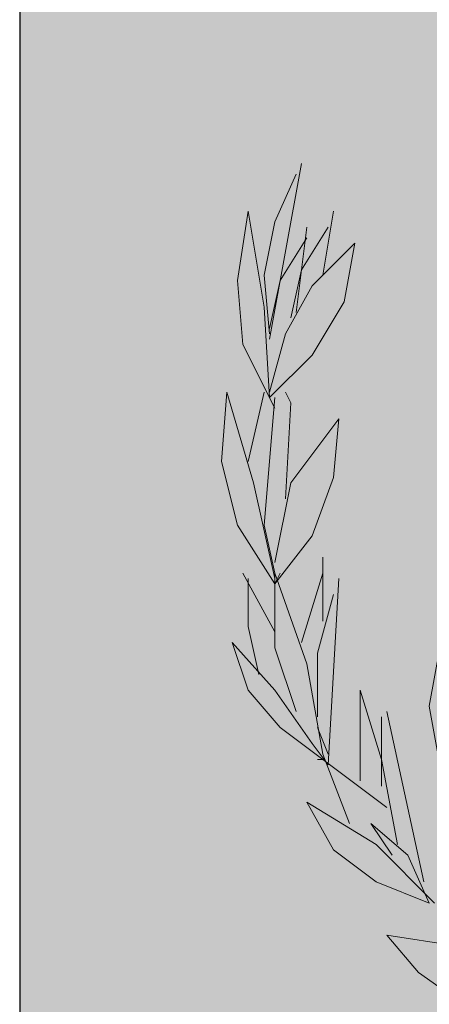
# Model space of a CAD drawing. Units: inches. Extents: x 13.1 to 77.9, y 9.9 to 37.9.
# Drawn here: x 35.8 to 36.1, y 36.2 to 37 of the extents above; entities that cross this region are included whole.
import ezdxf

# ---------------------------------------------------------------- set-up
doc = ezdxf.new("R2010")
doc.units = ezdxf.units.IN
doc.header["$MEASUREMENT"] = 0
doc.layers.add('F_Layer01', color=7, linetype='Continuous')
doc.layers.add('F_NUEVA', color=43, linetype='Continuous', lineweight=25)

# ---------------------------------------------------------------- blocks, each defined once
blk = doc.blocks.new('block 274')
at = {"layer": 'F_Layer01', "color": 18, "lineweight": 9, "true_color": 0x000000}
for points in [[(1.17614, -1.22767), (1.20154, -1.08796)], [(1.17614, -1.22767), (1.20154, -1.08796)], [(1.1973, -1.09643), (1.18037, -1.13453), (1.1719, -1.17687), (1.17614, -1.22343)], [(1.1973, -1.09643), (1.18037, -1.13453), (1.1719, -1.17687), (1.17614, -1.22343)], [(1.1592, -1.12607), (1.15074, -1.1811), (1.15497, -1.2319), (1.18037, -1.2827)], [(1.1592, -1.12607), (1.15074, -1.1811), (1.15497, -1.2319), (1.18037, -1.2827)], [(1.17614, -1.27423), (1.1719, -1.20227), (1.1592, -1.12607)], [(1.17614, -1.27423), (1.1719, -1.20227), (1.1592, -1.12607)], [(1.21847, -1.17687), (1.22694, -1.12607)], [(1.21847, -1.17687), (1.22694, -1.12607)], [(1.2227, -1.13876), (1.20154, -1.17263), (1.19307, -1.21073)], [(1.2227, -1.13876), (1.20154, -1.17263), (1.19307, -1.21073)], [(1.1973, -1.2065), (1.20577, -1.13876)], [(1.1973, -1.2065), (1.20577, -1.13876)], [(1.20577, -1.14723), (1.1846, -1.1811), (1.17614, -1.2192)], [(1.20577, -1.14723), (1.1846, -1.1811), (1.17614, -1.2192)], [(1.24387, -1.15147), (1.21, -1.18533), (1.18884, -1.22343), (1.17614, -1.27)], [(1.24387, -1.15147), (1.21, -1.18533), (1.18884, -1.22343), (1.17614, -1.27)], [(1.17614, -1.27423), (1.21, -1.24037), (1.2354, -1.19803), (1.24387, -1.15147)], [(1.17614, -1.27423), (1.21, -1.24037), (1.2354, -1.19803), (1.24387, -1.15147)], [(1.14227, -1.27), (1.13804, -1.32503), (1.15074, -1.37583), (1.18037, -1.4224)], [(1.14227, -1.27), (1.13804, -1.32503), (1.15074, -1.37583), (1.18037, -1.4224)], [(1.18037, -1.41817), (1.16344, -1.34197), (1.14227, -1.27)], [(1.18037, -1.41817), (1.16344, -1.34197), (1.14227, -1.27)], [(1.1719, -1.27), (1.1592, -1.32503)], [(1.1719, -1.27), (1.1592, -1.32503)], [(1.1719, -1.37583), (1.18037, -1.27423)], [(1.1719, -1.37583), (1.18037, -1.27423)], [(1.18884, -1.35466), (1.19307, -1.27847)], [(1.18884, -1.35466), (1.19307, -1.27847)], [(1.23117, -1.29117), (1.19307, -1.34197), (1.18037, -1.40546)], [(1.23117, -1.29117), (1.19307, -1.34197), (1.18037, -1.40546)], [(1.18037, -1.4224), (1.21, -1.3843), (1.22694, -1.33773), (1.23117, -1.29117)], [(1.18037, -1.4224), (1.21, -1.3843), (1.22694, -1.33773), (1.23117, -1.29117)], [(1.21847, -1.45203), (1.21847, -1.40123)], [(1.21847, -1.45203), (1.21847, -1.40123)], [(1.18037, -1.4605), (1.15497, -1.41393)], [(1.18037, -1.4605), (1.15497, -1.41393)], [(1.21847, -1.55787), (1.20577, -1.4859), (1.18037, -1.41393)], [(1.18037, -1.4224), (1.1846, -1.41393)], [(1.18037, -1.41817), (1.18037, -1.41393), (1.18037, -1.4732), (1.1973, -1.524)], [(1.21847, -1.55787), (1.20577, -1.4859), (1.18037, -1.41393)], [(1.18037, -1.4224), (1.1846, -1.41393)], [(1.18037, -1.41817), (1.18037, -1.41393), (1.18037, -1.4732), (1.1973, -1.524)], [(1.21847, -1.41393), (1.20154, -1.46897)], [(1.21847, -1.41393), (1.20154, -1.46897)], [(1.1592, -1.41817), (1.1592, -1.45627), (1.16767, -1.49437)], [(1.1592, -1.41817), (1.1592, -1.45627), (1.16767, -1.49437)], [(1.2227, -1.56633), (1.23117, -1.41817)], [(1.2227, -1.56633), (1.23117, -1.41817)], [(1.22694, -1.43087), (1.21424, -1.47743), (1.21424, -1.52823)], [(1.22694, -1.43087), (1.21424, -1.47743), (1.21424, -1.52823)], [(1.32854, -1.43087), (1.3116, -1.4732), (1.30314, -1.51977), (1.3116, -1.56633), (1.33277, -1.60867), (1.36664, -1.64253), (1.40897, -1.6637), (1.45554, -1.67217)], [(1.32854, -1.43087), (1.3116, -1.4732), (1.30314, -1.51977), (1.3116, -1.56633), (1.33277, -1.60867), (1.36664, -1.64253), (1.40897, -1.6637), (1.45554, -1.67217)], [(1.21, -1.5494), (1.18037, -1.50707), (1.1465, -1.46897), (1.1592, -1.50707), (1.1846, -1.5367), (1.21847, -1.5621)], [(1.21, -1.5494), (1.18037, -1.50707), (1.1465, -1.46897), (1.1592, -1.50707), (1.1846, -1.5367), (1.21847, -1.5621)], [(1.2481, -1.50707), (1.2481, -1.57903)], [(1.2481, -1.50707), (1.2481, -1.57903)], [(1.26504, -1.5621), (1.2481, -1.50707)], [(1.26504, -1.5621), (1.2481, -1.50707)], [(1.2989, -1.65947), (1.26927, -1.524)], [(1.2989, -1.65947), (1.26927, -1.524)], [(1.26504, -1.52823), (1.26504, -1.58327)], [(1.26504, -1.52823), (1.26504, -1.58327)], [(1.21424, -1.5621), (1.21847, -1.5621)], [(1.26927, -1.6002), (1.21847, -1.5621)], [(1.26927, -1.6002), (1.21847, -1.5621)], [(1.26504, -1.5621), (1.27774, -1.62983)], [(1.26504, -1.5621), (1.27774, -1.62983)], [(1.30737, -1.6764), (1.2608, -1.62983), (1.20577, -1.59597), (1.22694, -1.63407), (1.2608, -1.65947), (1.30314, -1.6764)], [(1.30737, -1.6764), (1.2608, -1.62983), (1.20577, -1.59597), (1.22694, -1.63407), (1.2608, -1.65947), (1.30314, -1.6764)], [(1.25657, -1.6129), (1.2735, -1.6383)], [(1.25657, -1.6129), (1.2735, -1.6383)], [(1.30314, -1.6764), (1.2862, -1.6383), (1.25657, -1.6129)], [(1.30314, -1.6764), (1.2862, -1.6383), (1.25657, -1.6129)], [(1.26927, -1.7018), (1.29467, -1.73143), (1.3243, -1.7526), (1.35817, -1.76107), (1.39627, -1.75683)], [(1.26927, -1.7018), (1.29467, -1.73143), (1.3243, -1.7526), (1.35817, -1.76107), (1.39627, -1.75683)]]:
    blk.add_lwpolyline(points, dxfattribs=at)
for points in [[(1.18884, -1.27), (1.18884, -1.27), (1.19307, -1.27847), (1.19307, -1.27847), (1.19307, -1.27847), (1.18884, -1.27), (1.18884, -1.27)], [(1.1719, -1.37583), (1.1719, -1.37583), (1.18037, -1.41393), (1.18037, -1.41393), (1.18037, -1.41393), (1.1719, -1.37583), (1.1719, -1.37583)], [(1.21424, -1.52823), (1.21424, -1.52823), (1.21424, -1.524), (1.21424, -1.524), (1.21424, -1.524), (1.21424, -1.52823), (1.21424, -1.52823)], [(1.21424, -1.5367), (1.21424, -1.5367), (1.2227, -1.55787), (1.2227, -1.55787), (1.2227, -1.55787), (1.21424, -1.5367), (1.21424, -1.5367)], [(1.21, -1.5494), (1.21, -1.5494), (1.2227, -1.56633), (1.2227, -1.56633), (1.2227, -1.56633), (1.21, -1.5494), (1.21, -1.5494)], [(1.21847, -1.55787), (1.21847, -1.55787), (1.23964, -1.6129), (1.23964, -1.6129), (1.23964, -1.6129), (1.21847, -1.55787), (1.21847, -1.55787)], [(1.3243, -1.71027), (1.3243, -1.71027), (1.26927, -1.7018), (1.26927, -1.7018), (1.26927, -1.7018), (1.3243, -1.71027), (1.3243, -1.71027)]]:
    blk.add_open_spline(points, degree=3, knots=[0, 0, 0, 0, 1, 1, 1, 2, 2, 2, 2], dxfattribs=at)

msp = doc.modelspace()

# ---------------------------------------------------------------- hatches: boundary and pattern name
at = {"layer": 'F_Layer01', "true_color": 0xcb6120}
h = msp.add_hatch(color=32, dxfattribs=at)
h.dxf.hatch_style = 2
h.paths.add_polyline_path([(48.13271, 35.96534), (35.7571, 35.96534), (35.7571, 37.40467), (48.13271, 37.40467)])

# ---------------------------------------------------------------- linework, layer by layer
at = {"layer": 'F_Layer01', "lineweight": 0}
msp.add_lwpolyline([(48.13271, 35.96534), (35.7571, 35.96534), (35.7571, 37.40467), (48.13271, 37.40467), (48.13271, 35.96534)], close=True, dxfattribs=at)
at = {"layer": 'F_NUEVA', "color": 7}
msp.add_line((35.7571, 37.40467), (35.7571, 10.40467), dxfattribs=at)

# ---------------------------------------------------------------- block references
at = {"layer": 'F_Layer01'}
msp.add_blockref('block 274', (34.77956, 37.97617), dxfattribs=at)

doc.saveas('drawing.dxf')
